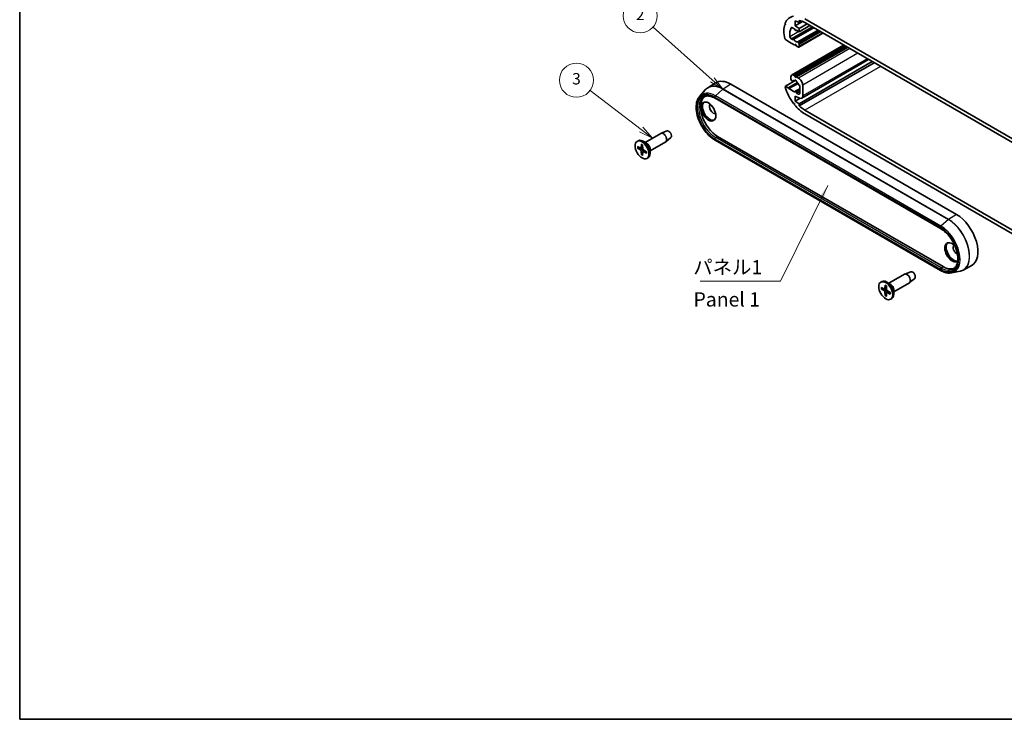
# Model space of a CAD drawing. Units: millimetres. Extents: x 22 to 2593, y 12 to 574.
# Drawn here: x 22 to 281, y 12 to 196 of the extents above; entities that cross this region are included whole.
import ezdxf

# ---------------------------------------------------------------- set-up
doc = ezdxf.new("R2010")
doc.units = ezdxf.units.MM
doc.header["$LTSCALE"] = 1.5
for name, color, linetype, lineweight in [('Border (ISO)', 7, 'Continuous', 35), ('Symbol (ISO)', 7, 'Continuous', 18), ('Symbol (TK)', 100, 'Continuous', 18), ('Visible (ISO)', 7, 'Continuous', 35), ('Visible Narrow (ISO)', 7, 'Continuous', 25)]:
    doc.layers.add(name, color=color, linetype=linetype, lineweight=lineweight)
doc.styles.add('Note Text (TK)', font='txt')
doc.styles.add('Note Text (TK2)', font='txt')
doc.dimstyles.new('Default - Method 1b (TK)$7', dxfattribs={"dimscale": 1.5, "dimtxt": 2.5, "dimasz": 2.5, "dimexe": 1, "dimexo": 1.5, "dimgap": 1, "dimtad": 1, "dimtoh": 1, "dimrnd": 1e-08, "dimdsep": 46, "dimtxsty": 'Note Text (TK)', "dimcen": 0.09, "dimdle": 5, "dimclrd": 100, "dimclre": 100, "dimclrt": 7, "dimadec": 1, "dimazin": 1, "dimtfac": 1, "dimtmove": 0, "dimatfit": 3, "dimfxl": 1, "dimtolj": 1, "dimlwd": -1, "dimlwe": -1, "dimarcsym": 0})

# ---------------------------------------------------------------- blocks, each defined once
blk = doc.blocks.new('図面枠 tk図枠')
at = {"layer": 'Border (ISO)'}
for p, q in [((14.5, 289), (14.5, 8)), ((14.5, 8), (405.5, 8))]:
    blk.add_line(p, q, dxfattribs=at)
blk = doc.blocks.new('バルーン2')
at = {"layer": 'Symbol (TK)', "color": 100}
for p, q in [((136.12, 120.23), (125.72, 129.47)), ((135.79, 119.86), (137.99, 118.57)), ((136.12, 120.23), (137.99, 118.57)), ((137.99, 118.57), (136.45, 120.6))]:
    blk.add_line(p, q, dxfattribs=at)
at = {"layer": 'Symbol (TK)'}
blk.add_circle((123.48, 131.46), 3, dxfattribs=at)
at = {"layer": 'Symbol (TK)', "color": 7, "insert": (123.48, 131.44), "char_height": 2, "attachment_point": 5, "style": 'Note Text (TK2)'}
blk.add_mtext('2', dxfattribs=at)
blk = doc.blocks.new('バルーン3')
at = {"layer": 'Symbol (TK)', "color": 100}
for p, q in [((123.63, 111.5), (114.66, 118.35)), ((123.33, 111.11), (125.62, 109.99)), ((123.63, 111.5), (125.62, 109.99)), ((125.62, 109.99), (123.94, 111.9))]:
    blk.add_line(p, q, dxfattribs=at)
at = {"layer": 'Symbol (TK)'}
blk.add_circle((112.28, 120.16), 3, dxfattribs=at)
at = {"layer": 'Symbol (TK)', "color": 7, "insert": (112.28, 120.16), "char_height": 2, "attachment_point": 5, "style": 'Note Text (TK2)'}
blk.add_mtext('3', dxfattribs=at)

msp = doc.modelspace()

# ---------------------------------------------------------------- linework, layer by layer
at = {"layer": 'Visible (ISO)'}
for p, q in [((223.4852, 195.0291), (223.3012, 194.9229)), ((223.3012, 194.9229), (223.5223, 194.9201)), ((223.5223, 194.9201), (223.4142, 195.2378)), ((227.1225, 195.4135), (226.0618, 195.9034)), ((226.0618, 195.9034), (226.0618, 194.597)), ((227.967, 195.6969), (226.0618, 194.597)), ((226.0618, 194.597), (227.1225, 193.8622)), ((227.1225, 195.9635), (227.1225, 195.4135)), ((227.7581, 195.7805), (227.1225, 195.4135)), ((229.1731, 195.0461), (227.1225, 193.8622)), ((229.9156, 194.6174), (227.1225, 193.0048)), ((228.5721, 196.3729), (287.969, 162.08)), ((287.969, 161.1002), (228.5721, 195.3931)), ((225.9558, 193.6785), (225.3019, 194.0559)), ((230.8348, 194.0867), (225.5003, 191.0068)), ((226.0454, 193.4474), (225.9558, 193.6785)), ((226.4525, 193.3917), (226.2679, 193.2851)), ((226.38, 193.4335), (226.2904, 193.3059)), ((227.1225, 193.0048), (226.38, 193.4335)), ((233.3501, 192.6345), (226.9836, 188.9588)), ((227.1225, 193.8622), (227.1225, 193.0048)), ((223.5223, 190.9193), (223.3012, 191.1718)), ((224.3001, 190.4702), (223.5223, 190.9193)), ((224.3708, 190.3477), (224.3001, 190.4702)), ((225.9204, 189.4531), (224.3708, 190.3477)), ((224.9952, 191.1303), (225.2961, 190.9566)), ((238.7797, 189.4997), (225.1022, 181.603)), ((225.3961, 190.9467), (225.5003, 191.0068)), ((226.0454, 189.6309), (225.9204, 189.4531)), ((226.2032, 189.6163), (225.9204, 189.4531)), ((226.4154, 189.1673), (226.2904, 189.4895)), ((226.8354, 190.236), (226.9836, 189.9795)), ((227.0871, 189.631), (227.0871, 189.1877)), ((239.4261, 189.1265), (225.9558, 181.3494)), ((239.8504, 188.8815), (226.38, 181.1044)), ((226.7336, 188.9836), (226.4154, 189.1673)), ((246.3558, 185.1256), (227.1225, 174.0213)), ((246.8321, 184.8507), (227.1225, 173.4713)), ((245.374, 185.6925), (227.7475, 175.5158)), ((202.985, 178.223), (205.0291, 179.5227)), ((268.5236, 144.8928), (209.1266, 179.1856)), ((226.2045, 180.2204), (223.5223, 178.6718)), ((226.6306, 179.6499), (224.2294, 178.2636)), ((226.78, 179.4096), (224.3708, 178.0186)), ((224.8951, 180.5867), (224.8951, 181.1452)), ((225.256, 179.9534), (225.1571, 180.0411)), ((225.8672, 180.1908), (225.3926, 179.9168)), ((225.6022, 181.5535), (225.9558, 181.3494)), ((225.9558, 181.3494), (226.0454, 181.1183)), ((226.1802, 180.2394), (226.027, 180.1509)), ((226.2904, 180.9769), (226.38, 181.1044)), ((226.38, 181.1044), (226.9457, 180.7778)), ((200.853, 175.9846), (202.3631, 177.6902)), ((223.4142, 178.479), (223.5223, 178.6718)), ((223.5223, 178.6718), (224.2294, 178.2636)), ((224.2294, 178.2636), (224.3708, 178.0186)), ((224.3708, 178.0186), (225.9204, 177.124)), ((225.9204, 177.124), (226.0454, 177.3018)), ((227.2286, 177.9928), (226.0679, 177.3227)), ((226.2904, 177.1604), (226.4154, 176.8382)), ((227.2286, 177.3077), (226.4154, 176.8382)), ((226.4154, 176.8382), (226.875, 176.5728)), ((227.2286, 178.8606), (227.0798, 178.9005)), ((227.2286, 176.777), (227.2286, 178.8606)), ((228.0064, 178.9407), (228.0064, 176.088)), ((204.9461, 175.4853), (264.3431, 141.1924)), ((225.8173, 174.0668), (225.5784, 174.1362)), ((225.8766, 173.7567), (225.8173, 174.0668)), ((227.2104, 175.532), (226.0618, 176.0625)), ((226.0618, 176.0625), (226.0618, 174.7561)), ((227.3279, 175.4871), (226.0618, 174.7561)), ((226.0618, 174.7561), (227.1225, 174.0213)), ((227.1225, 174.0213), (227.1225, 173.4713)), ((228.5721, 172.3679), (287.969, 138.075)), ((287.969, 137.0952), (228.5721, 171.3881)), ((186.5074, 163.8716), (190.6222, 166.2473)), ((192.307, 166.8737), (190.69, 166.279)), ((184.386, 164.148), (184.6689, 164.3113)), ((186.8881, 163.6518), (185.9689, 164.1825)), ((187.8074, 161.62), (191.9222, 163.9956)), ((193.307, 165.1416), (191.9835, 164.0385)), ((264.3431, 130.1718), (204.9461, 164.4647)), ((205.5911, 165.449), (264.9881, 131.1561)), ((184.489, 162.7815), (185.3301, 162.3329)), ((184.489, 162.3933), (185.3301, 161.8707)), ((185.4371, 162.3242), (185.8741, 162.5642)), ((185.518, 163.3755), (185.4859, 162.4229)), ((185.518, 160.6112), (185.4859, 161.6009)), ((185.8541, 163.1814), (185.8862, 162.1918)), ((185.8541, 160.4171), (185.8862, 161.3698)), ((185.9321, 161.4668), (186.3585, 161.7253)), ((186.883, 161.3993), (186.042, 161.9219)), ((186.883, 161.0112), (186.042, 161.4597)), ((187.8074, 162.0596), (187.8074, 160.9982)), ((186.986, 159.6447), (187.2689, 159.808)), ((256.5123, 129.8047), (254.8953, 129.2101)), ((267.2715, 129.5302), (269.5036, 129.9851)), ((270.2759, 130.2573), (272.4236, 131.3777)), ((248.5913, 127.079), (248.8742, 127.2423)), ((251.0934, 126.5828), (250.1742, 127.1136)), ((250.7126, 126.8027), (254.8275, 129.1784)), ((257.5123, 128.0726), (256.1888, 126.9695)), ((248.6943, 125.7125), (249.5354, 125.264)), ((248.6943, 125.3244), (249.5354, 124.8018)), ((249.6424, 125.2553), (250.0794, 125.4953)), ((249.7232, 126.3066), (249.6912, 125.3539)), ((249.7232, 123.5423), (249.6912, 124.5319)), ((250.0594, 126.1125), (250.0915, 125.1228)), ((250.1374, 124.3979), (250.5638, 124.6563)), ((251.0883, 124.3304), (250.2473, 124.853)), ((252.0126, 124.551), (256.1275, 126.9267)), ((252.0126, 124.9907), (252.0126, 123.9292)), ((250.0594, 123.3482), (250.0915, 124.3008)), ((251.0883, 123.9422), (250.2473, 124.3908)), ((251.1913, 122.5757), (251.4742, 122.739))]:
    msp.add_line(p, q, dxfattribs=at)
for centre, major_axis, start_param, end_param in [((228.5721, 190.0042), (-3.9, 6.755), 0.48647018, 1.08432615), ((228.5721, 190.0042), (-3.9, 6.755), 6.07152378, 6.70653831), ((228.5721, 190.0042), (-3.3, 5.7158), 5.49778714, 5.81361771), ((228.5721, 190.0042), (-2.8, 4.8497), 0.35022368, 0.91319674), ((225.3019, 193.6477), (-0.25, 0.433), 5.49778714, 6.63340899), ((226.1679, 193.4583), (0.1, -0.1732), 4.45058959, 6.54498469), ((224.9952, 191.5386), (0.25, -0.433), 4.05478939, 5.49778714), ((225.2961, 191.1199), (0.1, -0.1732), 5.49778714, 6.28318531), ((225.6003, 190.8336), (-0.1, 0.1732), 4.86108447, 6.28318531), ((226.1679, 191.3923), (0.575, -0.9959), 4.86108447, 6.13448981), ((226.1679, 189.4786), (-0.1, 0.1732), 4.45058959, 6.54498469), ((226.7354, 190.1783), (-0.1, 0.1732), 4.71238898, 6.13448981), ((226.7336, 189.8351), (0.25, -0.433), 0.78539816, 1.57079633), ((226.7336, 189.3918), (0.25, -0.433), 5.49778714, 7.06858347), ((225.6022, 180.737), (-0.5, 0.866), 5.49778714, 7.06858347), ((209.1266, 172.6537), (-4, 6.9282), 5.49778714, 6.30788053), ((225.2487, 180.3826), (-0.25, 0.433), 0.78539816, 2.0943951), ((225.2926, 180.09), (0.1, -0.1732), 5.23598776, 6.65808859), ((226.1679, 179.1448), (-0.575, 0.9959), 5.67192011, 6.65808859), ((226.1679, 180.0838), (-0.1, 0.1732), 3.83992433, 7.15564995), ((226.1679, 181.1292), (0.1, -0.1732), 4.45058959, 6.54498469), ((226.1679, 179.1448), (-0.575, 0.9959), 4.3374857, 5.32365418), ((227.0432, 179.0793), (-0.1, 0.1732), 1.19589305, 2.61799388), ((226.9457, 179.5531), (0.75, -1.299), 0.78539816, 2.35619449), ((228.5721, 177.7568), (-3.9, 6.755), 1.14744333, 1.78245785), ((226.1679, 177.1495), (-0.1, 0.1732), 4.45058959, 6.54498469), ((226.875, 176.9811), (0.25, -0.433), 5.49778714, 7.06858347), ((205.5911, 170.6124), (-3.162, 5.4767), 0.06850153, 2.35619449), ((203.5405, 172.2046), (-1.375, 2.3816), 0.1289217, 3.01267095), ((204.4597, 172.7353), (-0.725, 1.2557), 0.13861375, 3.00297891), ((227.1225, 176.5983), (0.625, -1.0825), 5.5974558, 7.06858347), ((228.5721, 177.7568), (-3.9, 6.755), 1.84557503, 2.35619449), ((228.5721, 177.7568), (3.3, -5.7158), 5.18195658, 5.49778714), ((191.2722, 165.1215), (-0.65, 1.1258), 3.14159265, 6.28318531), ((192.7571, 165.9788), (0.5025, -0.8704), 0.09949574, 3.04209691), ((185.9689, 162.0596), (-1.3, 2.2517), 3.14159265, 6.28318531), ((186.8881, 162.5903), (0.65, -1.1258), 0.78539816, 2.35619449), ((185.3239, 162.5235), (0.1146, -0.1985), 5.53588986, 7.03048076), ((185.3239, 161.6873), (-0.1146, 0.1985), 3.96509353, 5.45968443), ((186.0482, 162.1054), (0.1146, -0.1985), 3.96509353, 5.45968443), ((186.0482, 161.2691), (-0.1146, 0.1985), 5.53588986, 7.03048076), ((268.5236, 138.3608), (4, -6.9282), 6.25849008, 8.6393798), ((267.3922, 134.9315), (1.375, -2.3816), 1.93893406, 6.33520665), ((267.7458, 135.1356), (-1.375, 2.3816), 0.1289217, 2.95642723), ((268.665, 135.6664), (-0.725, 1.2557), 0.13861375, 2.48260526), ((256.9624, 128.9099), (0.5025, -0.8704), 0.09949574, 3.04209691), ((264.9881, 136.3196), (3.162, -5.4767), 5.49778714, 6.21468377), ((250.1742, 124.9907), (-1.3, 2.2517), 3.14159265, 6.28318531), ((255.4775, 128.0525), (-0.65, 1.1258), 3.14159265, 6.28318531), ((249.5292, 125.4546), (0.1146, -0.1985), 5.53588986, 7.03048076), ((249.5292, 124.6183), (-0.1146, 0.1985), 3.96509353, 5.45968443), ((250.2534, 125.0364), (0.1146, -0.1985), 3.96509353, 5.45968443), ((251.0934, 125.5214), (0.65, -1.1258), 0.78539816, 2.35619449), ((250.2534, 124.2002), (-0.1146, 0.1985), 5.53588986, 7.03048076)]:
    msp.add_ellipse(centre, major_axis=major_axis, ratio=0.57735027, start_param=start_param, end_param=end_param, dxfattribs=at)
for centre, major_axis in [((203.1869, 172.0005), (1.375, -2.3816)), ((185.686, 161.8963), (1.3, -2.2517)), ((249.8913, 124.8274), (1.3, -2.2517))]:
    msp.add_ellipse(centre, major_axis=major_axis, ratio=0.57735027, dxfattribs=at)
for points, knots in [([(202.3631, 177.6902), (202.3999, 177.7318), (202.4377, 177.7723), (202.5152, 177.8508), (202.5549, 177.8889), (202.6362, 177.9626), (202.6777, 177.9982), (202.7625, 178.0668), (202.8058, 178.0999), (202.8941, 178.1634), (202.9391, 178.1939), (202.985, 178.223)], [0.594777155, 0.594777155, 0.594777155, 0.594777155, 0.627962312, 0.627962312, 0.661147469, 0.661147469, 0.694332626, 0.694332626, 0.727517783, 0.727517783, 0.76070294, 0.76070294, 0.76070294, 0.76070294]), ([(204.9461, 164.4647), (204.3926, 164.7843), (203.8451, 165.2055), (202.8133, 166.2054), (202.329, 166.7837), (201.4707, 168.0382), (201.0964, 168.7138), (200.4936, 170.0969), (200.2652, 170.8042), (199.9784, 172.1833), (199.9204, 172.8548), (199.9871, 174.0962), (200.1118, 174.6663), (200.4669, 175.4676), (200.6424, 175.7467), (200.853, 175.9846)], [4.71238898, 4.71238898, 4.71238898, 4.71238898, 5.03947484, 5.03947484, 5.365804, 5.365804, 5.69121212, 5.69121212, 6.01672289, 6.01672289, 6.34329039, 6.34329039, 6.670106, 6.670106, 6.87796246, 6.87796246, 6.87796246, 6.87796246]), ([(201.9636, 175.834), (202.1133, 175.9162), (202.2744, 175.9787), (202.6191, 176.0629), (202.8029, 176.0846), (203.1908, 176.0847), (203.395, 176.063), (203.8188, 175.9747), (204.0384, 175.908), (204.487, 175.7297), (204.7159, 175.6182), (204.9461, 175.4853)], [0.797741072, 0.797741072, 0.797741072, 0.797741072, 0.952352123, 0.952352123, 1.106963174, 1.106963174, 1.261574225, 1.261574225, 1.416185276, 1.416185276, 1.570796327, 1.570796327, 1.570796327, 1.570796327]), ([(184.5883, 162.3775), (184.5786, 162.3757), (184.5676, 162.3748), (184.546, 162.3751), (184.5319, 162.377), (184.5096, 162.3829), (184.4976, 162.388), (184.489, 162.3933)], [0.0328702525, 0.0328702525, 0.0328702525, 0.0328702525, 0.0357569059, 0.0357569059, 0.0393543079, 0.0393543079, 0.0429845807, 0.0429845807, 0.0429845807, 0.0429845807]), ([(185.5405, 163.3296), (185.5391, 163.3301), (185.5377, 163.3308), (185.5306, 163.335), (185.5252, 163.3414), (185.5193, 163.3556), (185.5176, 163.3658), (185.518, 163.3755)], [0.03499020452, 0.03499020452, 0.03499020452, 0.03499020452, 0.03575690594, 0.03575690594, 0.03935430794, 0.03935430794, 0.04298458067, 0.04298458067, 0.04298458067, 0.04298458067]), ([(185.5405, 163.3296), (185.5621, 163.3208), (185.5839, 163.3112), (185.6278, 163.2903), (185.6499, 163.2791), (185.6942, 163.255), (185.7164, 163.2422), (185.761, 163.215), (185.7833, 163.2006), (185.8221, 163.1743), (185.8386, 163.1627), (185.8551, 163.1507)], [4.565192641, 4.565192641, 4.565192641, 4.565192641, 4.623866456, 4.623866456, 4.682540271, 4.682540271, 4.741214085, 4.741214085, 4.7998879, 4.7998879, 4.843283221, 4.843283221, 4.843283221, 4.843283221]), ([(186.883, 161.0112), (186.8745, 161.0157), (186.8664, 161.0223), (186.8571, 161.0345), (186.8542, 161.0424), (186.8542, 161.0506), (186.8543, 161.0521), (186.8545, 161.0537)], [0.01434011174, 0.01434011174, 0.01434011174, 0.01434011174, 0.01797038446, 0.01797038446, 0.02156778647, 0.02156778647, 0.02233448789, 0.02233448789, 0.02233448789, 0.02233448789]), ([(186.8569, 161.4156), (186.859, 161.3953), (186.8608, 161.3752), (186.8642, 161.3284), (186.8655, 161.3019), (186.8668, 161.2497), (186.8668, 161.224), (186.8655, 161.1736), (186.8642, 161.1489), (186.8603, 161.1005), (186.8577, 161.0768), (186.8545, 161.0537)], [6.152291067, 6.152291067, 6.152291067, 6.152291067, 6.195686387, 6.195686387, 6.254360202, 6.254360202, 6.313034017, 6.313034017, 6.371707832, 6.371707832, 6.430381646, 6.430381646, 6.430381646, 6.430381646]), ([(185.518, 160.6112), (185.5176, 160.6213), (185.5193, 160.6342), (185.5252, 160.6564), (185.5306, 160.6696), (185.5412, 160.6885), (185.5475, 160.6976), (185.5539, 160.705)], [0.0143401117, 0.0143401117, 0.0143401117, 0.0143401117, 0.0179703845, 0.0179703845, 0.0215677865, 0.0215677865, 0.0244544399, 0.0244544399, 0.0244544399, 0.0244544399]), ([(264.3431, 141.1924), (264.8077, 140.9242), (265.2775, 140.5683), (266.1777, 139.7133), (266.6078, 139.214), (267.3822, 138.1216), (267.7261, 137.5284), (268.2909, 136.3106), (268.5116, 135.6863), (268.8078, 134.4736), (268.8836, 133.8855), (268.8874, 132.808), (268.8159, 132.3188), (268.5416, 131.4813), (268.338, 131.1362), (267.966, 130.7553), (267.8364, 130.6522), (267.6964, 130.5673)], [1.57079633, 1.57079633, 1.57079633, 1.57079633, 1.88276831, 1.88276831, 2.19590635, 2.19590635, 2.51011777, 2.51011777, 2.82434064, 2.82434064, 3.13750341, 3.13750341, 3.44947618, 3.44947618, 3.7663416, 3.7663416, 3.91464791, 3.91464791, 3.91464791, 3.91464791]), ([(267.2715, 129.5302), (267.0933, 129.4939), (266.9091, 129.4743), (266.5324, 129.4676), (266.3398, 129.4806), (265.9489, 129.538), (265.7507, 129.5824), (265.3512, 129.7012), (265.1499, 129.7755), (264.7465, 129.9528), (264.5444, 130.0556), (264.3431, 130.1718)], [4.117611825, 4.117611825, 4.117611825, 4.117611825, 4.236567256, 4.236567256, 4.355522687, 4.355522687, 4.474478118, 4.474478118, 4.593433549, 4.593433549, 4.71238898, 4.71238898, 4.71238898, 4.71238898]), ([(270.2759, 130.2573), (270.2278, 130.2322), (270.1789, 130.2084), (270.0798, 130.1637), (270.0295, 130.1428), (269.9276, 130.1036), (269.876, 130.0855), (269.7716, 130.052), (269.7188, 130.0366), (269.612, 130.0088), (269.5581, 129.9962), (269.5036, 129.9851)], [3.95168604, 3.95168604, 3.95168604, 3.95168604, 3.984871197, 3.984871197, 4.018056354, 4.018056354, 4.051241511, 4.051241511, 4.084426668, 4.084426668, 4.117611825, 4.117611825, 4.117611825, 4.117611825]), ([(248.7936, 125.3085), (248.7839, 125.3067), (248.7729, 125.3058), (248.7513, 125.3062), (248.7372, 125.3081), (248.7149, 125.314), (248.7029, 125.3191), (248.6943, 125.3244)], [0.0328702525, 0.0328702525, 0.0328702525, 0.0328702525, 0.0357569059, 0.0357569059, 0.0393543079, 0.0393543079, 0.0429845807, 0.0429845807, 0.0429845807, 0.0429845807]), ([(249.7458, 126.2606), (249.7444, 126.2612), (249.743, 126.2619), (249.7359, 126.266), (249.7305, 126.2724), (249.7246, 126.2866), (249.7229, 126.2969), (249.7232, 126.3066)], [0.03499020452, 0.03499020452, 0.03499020452, 0.03499020452, 0.03575690594, 0.03575690594, 0.03935430794, 0.03935430794, 0.04298458067, 0.04298458067, 0.04298458067, 0.04298458067]), ([(249.7458, 126.2606), (249.7674, 126.2518), (249.7892, 126.2422), (249.8331, 126.2214), (249.8552, 126.2102), (249.8995, 126.1861), (249.9217, 126.1733), (249.9663, 126.1461), (249.9886, 126.1317), (250.0274, 126.1053), (250.0439, 126.0937), (250.0604, 126.0817)], [4.565192641, 4.565192641, 4.565192641, 4.565192641, 4.623866456, 4.623866456, 4.682540271, 4.682540271, 4.741214085, 4.741214085, 4.7998879, 4.7998879, 4.843283221, 4.843283221, 4.843283221, 4.843283221]), ([(249.7232, 123.5423), (249.7229, 123.5523), (249.7246, 123.5653), (249.7305, 123.5875), (249.7359, 123.6007), (249.7465, 123.6195), (249.7528, 123.6287), (249.7591, 123.6361)], [0.0143401117, 0.0143401117, 0.0143401117, 0.0143401117, 0.0179703845, 0.0179703845, 0.0215677865, 0.0215677865, 0.0244544399, 0.0244544399, 0.0244544399, 0.0244544399]), ([(251.0883, 123.9422), (251.0798, 123.9468), (251.0717, 123.9533), (251.0624, 123.9656), (251.0595, 123.9735), (251.0595, 123.9817), (251.0596, 123.9832), (251.0598, 123.9847)], [0.01434011174, 0.01434011174, 0.01434011174, 0.01434011174, 0.01797038446, 0.01797038446, 0.02156778647, 0.02156778647, 0.02233448789, 0.02233448789, 0.02233448789, 0.02233448789]), ([(251.0621, 124.3466), (251.0643, 124.3264), (251.0661, 124.3063), (251.0695, 124.2595), (251.0708, 124.233), (251.0721, 124.1808), (251.0721, 124.1551), (251.0708, 124.1047), (251.0695, 124.0799), (251.0656, 124.0315), (251.063, 124.0079), (251.0598, 123.9847)], [6.152291067, 6.152291067, 6.152291067, 6.152291067, 6.195686387, 6.195686387, 6.254360202, 6.254360202, 6.313034017, 6.313034017, 6.371707832, 6.371707832, 6.430381646, 6.430381646, 6.430381646, 6.430381646])]:
    msp.add_open_spline(points, degree=3, knots=knots, dxfattribs=at)
for points, weights in [([(184.5883, 162.3775), (184.8503, 162.427), (185.0747, 162.4691)], [1.0028781703, 1.01621166952, 1.02362697902]), ([(185.8764, 161.0805), (185.7277, 160.9072), (185.5539, 160.705)], [1.02362697902, 1.01621166952, 1.0028781703]), ([(248.7936, 125.3085), (249.0556, 125.358), (249.28, 125.4002)], [1.0028781703, 1.01621166952, 1.02362697902]), ([(250.0817, 124.0116), (249.933, 123.8383), (249.7591, 123.6361)], [1.02362697902, 1.01621166952, 1.0028781703])]:
    msp.add_rational_spline(points, weights, degree=2, dxfattribs=at)
at = {"layer": 'Visible Narrow (ISO)'}
for p, q in [((227.0231, 193.0622), (224.6446, 191.689)), ((225.1529, 194.1039), (224.9813, 194.0049)), ((230.4753, 194.2943), (224.9952, 191.1303)), ((230.7762, 194.1205), (225.2961, 190.9566)), ((231.0052, 193.9883), (225.6844, 190.9164)), ((226.4457, 193.3956), (226.2904, 193.3059)), ((231.9721, 193.4301), (226.6514, 190.3581)), ((232.1699, 193.3159), (226.8354, 190.236)), ((232.4662, 193.1448), (226.9836, 189.9795)), ((232.8197, 192.9407), (227.0871, 189.631)), ((233.2036, 192.7191), (227.0871, 189.1877)), ((226.0972, 189.6608), (226.0454, 189.6309)), ((239.0726, 189.3306), (225.6022, 181.5535)), ((239.6711, 188.9851), (226.0454, 181.1183)), ((240.4161, 188.5549), (226.9457, 180.7778)), ((242.5374, 187.3302), (228.0064, 178.9407)), ((245.0079, 185.9039), (228.0064, 176.088)), ((248.5125, 183.8805), (228.5721, 172.3679)), ((209.1266, 179.1856), (207.0295, 177.8903)), ((225.8434, 180.1931), (225.4223, 179.95)), ((206.982, 177.8547), (205.0412, 176.1337)), ((206.982, 177.8547), (266.3789, 143.5618)), ((266.4264, 143.5974), (207.0295, 177.8903)), ((227.2286, 177.7021), (226.2904, 177.1604)), ((227.2286, 176.777), (226.875, 176.5728)), ((204.884, 175.8063), (264.2809, 141.5135)), ((264.2809, 141.3298), (204.884, 175.6226)), ((264.4382, 141.8408), (205.0412, 176.1337)), ((204.884, 164.7857), (264.2809, 130.4929)), ((264.2809, 130.3092), (204.884, 164.602)), ((205.0924, 165.151), (205.5911, 165.449)), ((264.4894, 130.8581), (205.0924, 165.151)), ((185.3301, 161.8707), (185.8858, 162.2023)), ((185.4859, 162.4229), (185.8717, 162.6377)), ((185.4859, 161.6009), (186.051, 161.9163)), ((186.042, 161.4597), (186.4209, 161.6864)), ((266.3789, 143.5618), (264.4382, 141.8408)), ((268.5236, 144.8928), (266.4264, 143.5974)), ((264.4894, 130.8581), (264.9881, 131.1561)), ((249.5354, 124.8018), (250.0911, 125.1334)), ((249.6912, 125.3539), (250.077, 125.5688)), ((249.6912, 124.5319), (250.2562, 124.8474)), ((250.2473, 124.3908), (250.6262, 124.6175))]:
    msp.add_line(p, q, dxfattribs=at)
for centre, major_axis, start_param, end_param in [((204.884, 170.2042), (-3.4306, 5.942), 5.49778714, 8.6393798), ((204.884, 170.2042), (-3.3181, 5.7471), 5.49778714, 8.6393798), ((205.0412, 170.2949), (-3.5755, 6.1929), 5.49778714, 6.47380632), ((206.982, 171.4154), (-3.9432, 6.8298), 5.49778714, 6.47380632), ((207.0295, 171.4429), (-3.9482, 6.8385), 5.49778714, 6.30788053), ((207.0369, 177.6497), (0.15, 0.2598), 0.82030475, 1.04719755), ((205.0924, 170.3245), (-3.1681, 5.4873), 6.2708424, 8.6393798), ((205.0961, 175.9288), (0.15, 0.2598), 1.04719755, 2.35619449), ((205.0961, 175.7451), (-0.15, -0.2598), 5.49778714, 6.28318531), ((205.0961, 164.9082), (-0.15, -0.2598), 3.94444411, 5.49778714), ((205.0961, 164.7245), (-0.15, -0.2598), 5.49778714, 6.28318531), ((185.686, 161.8963), (0.8547, -1.4804), 3.78748494, 4.06649669), ((185.7236, 161.918), (-0.8117, 1.406), 0.66832916, 0.93382953), ((185.686, 161.8963), (-0.8547, 1.4804), 5.35828127, 5.63729302), ((185.686, 161.8963), (-0.8547, 1.4804), 3.78748494, 4.06649669), ((185.686, 161.8963), (0.8547, -1.4804), 5.35828127, 5.63729302), ((185.7236, 161.918), (-0.8117, 1.406), 2.20776312, 2.47326349), ((266.4338, 143.3569), (0.15, 0.2598), 0.82030475, 1.04719755), ((266.3789, 137.1226), (3.9432, -6.8298), 6.0925643, 8.6393798), ((266.4264, 137.15), (3.9482, -6.8385), 6.25849008, 8.6393798), ((264.4931, 141.6359), (0.15, 0.2598), 1.04719755, 2.35619449), ((264.2809, 135.9113), (3.4306, -5.942), 5.49778714, 8.6393798), ((264.4931, 141.4522), (-0.15, -0.2598), 5.49778714, 6.28318531), ((264.2809, 135.9113), (3.3181, -5.7471), 5.49778714, 8.6393798), ((264.4382, 136.0021), (3.5755, -6.1929), 6.0925643, 8.6393798), ((264.4931, 130.6154), (0.15, 0.2598), 0.80285146, 2.35619449), ((264.4931, 130.4317), (-0.15, -0.2598), 5.49778714, 6.28318531), ((264.4894, 136.0317), (3.1681, -5.4873), 5.49778714, 6.29552822), ((249.8913, 124.8274), (0.8547, -1.4804), 3.78748494, 4.06649669), ((249.9289, 124.8491), (-0.8117, 1.406), 0.66832916, 0.93382953), ((249.8913, 124.8274), (-0.8547, 1.4804), 5.35828127, 5.63729302), ((249.8913, 124.8274), (0.8547, -1.4804), 5.35828127, 5.63729302), ((249.9289, 124.8491), (-0.8117, 1.406), 2.20776312, 2.47326349), ((249.8913, 124.8274), (-0.8547, 1.4804), 3.78748494, 4.06649669)]:
    msp.add_ellipse(centre, major_axis=major_axis, ratio=0.57735027, start_param=start_param, end_param=end_param, dxfattribs=at)

# ---------------------------------------------------------------- block references
at = {"xscale": 1.5, "yscale": 1.5, "zscale": 1.5}
msp.add_blockref('図面枠 tk図枠', (0, 0), dxfattribs=at)
at = {"layer": 'Symbol (TK)', "xscale": 1.5, "yscale": 1.5, "zscale": 1.5}
for name in ['バルーン2', 'バルーン3']:
    msp.add_blockref(name, (0, 0), dxfattribs=at)

# ---------------------------------------------------------------- texts
at = {"layer": 'Symbol (ISO)', "color": 7, "char_height": 3.75, "line_spacing_factor": 1.5, "style": 'Note Text (TK)'}
for s, insert, width, attachment_point in [('{パネル1}', (199.1711, 127.972), 19.254386, 7), ('{Panel 1}', (199.2532, 122.0492), 23.380276, 4)]:
    msp.add_mtext(s, dxfattribs=dict(at, insert=insert, width=width, attachment_point=attachment_point))

# ---------------------------------------------------------------- leaders
at = {"layer": 'Symbol (ISO)', "color": 100, "annotation_type": 0, "has_hookline": 1, "hookline_direction": 1, "text_width": 17.4077}
msp.add_leader([(234.5969, 152.5142), (222.1755, 127.347), (218.4255, 127.347)], dimstyle='Default - Method 1b (TK)$7', override={"dimgap": 0, "dimtad": 1}, dxfattribs=at)

doc.saveas('drawing.dxf')
